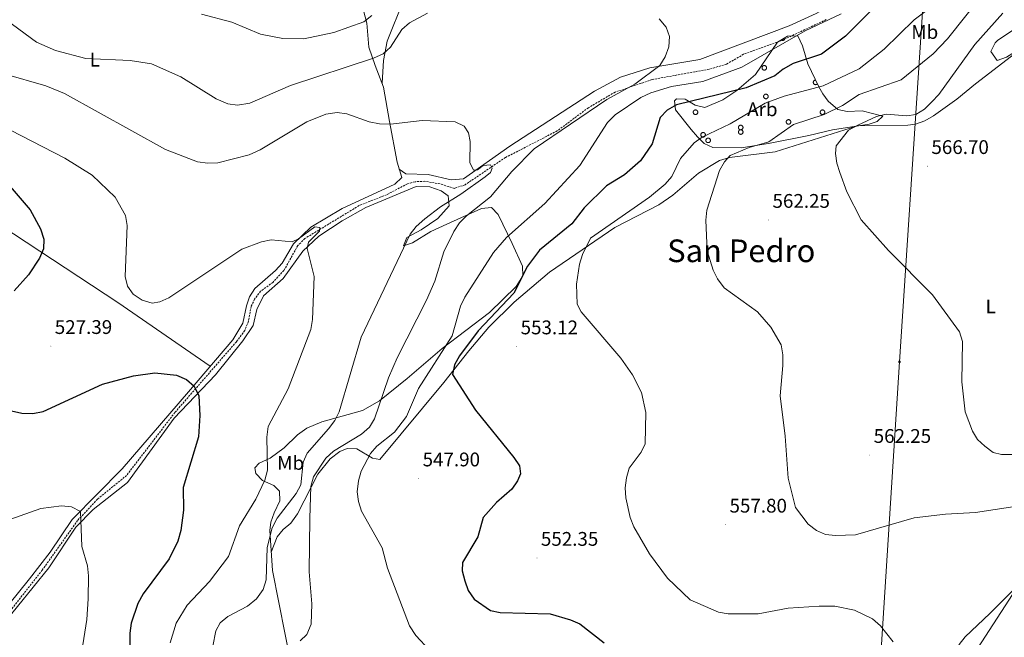
# Model space of a CAD drawing. Units: metres. Extents: x 599743 to 604241, y 4728757 to 4731793.
# Drawn here: x 602676 to 603176, y 4729515 to 4729829 of the extents above; entities that cross this region are included whole.
import ezdxf
from ezdxf.enums import TextEntityAlignment as Align

# ---------------------------------------------------------------- set-up
doc = ezdxf.new("R2010")
doc.units = ezdxf.units.M
doc.header["$MEASUREMENT"] = 0
doc.linetypes.add('TRAZOSX2', pattern=[1.5, 1, -0.5])
for name, color, linetype, lineweight in [('Carátula', 7, 'Continuous', 5), ('Level 11', 142, 'TRAZOSX2', 13), ('Level 32', 19, 'Continuous', 0), ('Level 35', 92, 'Continuous', 0), ('Level 36', 19, 'Continuous', 40), ('Level 37', 92, 'Continuous', 0), ('Level 4', 36, 'Continuous', 30), ('Level 41', 19, 'Continuous', 0), ('Level 45', 19, 'Continuous', 0), ('Level 5', 36, 'Continuous', 0), ('Level 7', 1, 'Continuous', 0)]:
    doc.layers.add(name, color=color, linetype=linetype, lineweight=lineweight)
doc.styles.add('Arial', font='ARIAL.TTF', dxfattribs={"height": 0.2})

# ---------------------------------------------------------------- blocks, each defined once
blk = doc.blocks.new('5TME')
at = {"layer": 'Carátula', "color": 250, "linetype": 'Continuous', "lineweight": 5}
for p, q in [((3.7, 3.8), (-3.7, -3.8)), ((-3.7, 3.7), (3.8, -3.8))]:
    blk.add_line(p, q, dxfattribs=at)
at = {"layer": 'Carátula', "color": 250, "linetype": 'Continuous', "lineweight": 5, "flags": 128}
blk.add_lwpolyline([(-3.7, -3.8), (3.8, -3.8), (3.8, 3.7), (-3.7, 3.7), (-3.7, -3.8)], dxfattribs=at)
blk = doc.blocks.new('5PATER')
at = {"layer": 'Carátula', "linetype": 'Continuous', "lineweight": 5}
h = blk.add_hatch(color=250, dxfattribs=at)
edge = h.paths.add_edge_path()
edge.add_ellipse((0, 0), major_axis=(-1.33, -1.34), ratio=0.999422, start_angle=0, end_angle=360)

msp = doc.modelspace()

# ---------------------------------------------------------------- linework, layer by layer
at = {"layer": 'Level 11', "color": 142, "linetype": 'TRAZOSX2', "lineweight": 13}
msp.add_polyline3d([(603085.65, 4729828.84, 543.69), (603062.06, 4729817.86, 543.03), (603043.67, 4729811.27, 541.51), (603034.97, 4729806.24, 541.16), (603026.2, 4729803.68, 540.82), (602997.24, 4729798.45, 538.71), (602978.4, 4729792.03, 537.52), (602964.83, 4729784.14, 536.87), (602949.01, 4729772.35, 536.19), (602922.72, 4729758.87, 534.93), (602902.27, 4729745.04, 534.17), (602896.79, 4729743.17, 533.91), (602889.56, 4729745.49, 533.4), (602881.8, 4729746.78, 531.88), (602876.82, 4729746.57, 531.74), (602872.95, 4729745.48, 531.63), (602862.36, 4729739.94, 531.12), (602848.43, 4729734.45, 529.78), (602820.89, 4729717.73, 529.1), (602817.38, 4729714.25, 528.78), (602810.27, 4729701.54, 528.34), (602804.73, 4729695.53, 527.32), (602798.43, 4729690.95, 527.07), (602795.36, 4729686.96, 526.93), (602793.64, 4729683.24, 526.82), (602792.23, 4729675.74, 526.82), (602790.39, 4729671.06, 526.67), (602786.18, 4729665.36, 526.21), (602754.94, 4729629.47, 523.78), (602730.37, 4729597.45, 521.63), (602715.57, 4729585.41, 520.47), (602705.5, 4729574.59, 519.74), (602687.55, 4729549.4, 518.2), (602664.92, 4729520.55, 515.92)], dxfattribs=at)
at = {"layer": 'Level 32', "color": 6, "linetype": 'Continuous', "lineweight": 0, "ltscale": 0.5}
msp.add_polyline3d([(603093.9, 4729200.37, 552.81), (603098.76, 4729277.83, 555.07), (603122.77, 4729655.13, 563.42), (603143.49, 4729969.36, 565.05), (603168.51, 4730347.64, 568.19), (603187.81, 4730656.25, 575.73), (603246.8, 4731516.47, 634.73)], dxfattribs=at)
at = {"layer": 'Level 35', "color": 92, "linetype": 'Continuous', "lineweight": 0, "ltscale": 0.5}
for points in [[(603223.72, 4729843.55, 576.95), (603197.45, 4729822.54, 574.67), (603177.1, 4729809.88, 573.33), (603172.32, 4729808.13, 572.9), (603169.27, 4729812.72, 571.63), (603171.47, 4729817.1, 571.65), (603172.73, 4729818.38, 571.63), (603185.84, 4729827.13, 570.36), (603187.64, 4729848.36, 568.87)], [(603088.75, 4729772.95, 563.52), (603076.76, 4729770.01, 565.55), (603057.16, 4729766.1, 565.25), (603042.55, 4729763.71, 562.41), (603028.06, 4729763.98, 558.5), (603023.67, 4729765.93, 556.59), (603020.25, 4729769.3, 554.52), (603017.01, 4729773.09, 553.4), (603009.14, 4729783.13, 553.39), (603008.62, 4729787.59, 553.39), (603009.58, 4729788.68, 553.39), (603013.99, 4729788.45, 553.39), (603019.03, 4729785.41, 553.39), (603023.94, 4729784.27, 553.39), (603033.18, 4729788.11, 553.39), (603040.25, 4729792.81, 553.11), (603049.73, 4729801.04, 551.36), (603060.88, 4729817.48, 549.33), (603065.95, 4729820.48, 549.52), (603071.12, 4729820.59, 550.2), (603073.52, 4729815.57, 550.92), (603076.28, 4729806.35, 552.37), (603078.07, 4729802.47, 554.31), (603081.83, 4729794.78, 560.58), (603083.83, 4729791.18, 562.51), (603086.56, 4729787.39, 563.42), (603091.5, 4729783.28, 564.54), (603096.32, 4729782.26, 565.71), (603103.94, 4729782.57, 567.58), (603114.28, 4729779.82, 569.6), (603111.44, 4729777.16, 568.48), (603107.47, 4729775.77, 567.58), (603088.75, 4729772.95, 563.52)]]:
    msp.add_polyline3d(points, dxfattribs=at)
at = {"layer": 'Level 36', "color": 92, "linetype": 'Continuous', "lineweight": 0}
for points in [[(603250.4, 4729958.37, 555.5), (603218.77, 4729928, 553.67), (603206.49, 4729913.79, 553.17), (603199.28, 4729906.83, 553.07), (603184.23, 4729894.69, 552.32), (603151.08, 4729870.91, 549.87), (603141.95, 4729866.88, 549.12), (603129.68, 4729863.06, 548.1), (603125.26, 4729860.75, 547.65), (603093.06, 4729839.08, 545.3), (603080.42, 4729832.02, 544.55), (603066.84, 4729825.68, 543.85), (603021.42, 4729808.65, 541.01), (602996, 4729804.38, 538.85), (602981.19, 4729799.66, 537.96), (602968.02, 4729792.47, 537.56), (602925.02, 4729764.57, 535.15), (602901.42, 4729748.01, 534.92), (602895.23, 4729747.53, 534.48), (602883.53, 4729750.16, 533.63), (602872.24, 4729750.59, 534.42), (602868.79, 4729752.94, 534.17)], [(602860.12, 4729796.54, 537.19), (602860.81, 4729808.08, 538.21), (602862.63, 4729817.93, 538.71), (602871.01, 4729838.54, 542.01), (602870.56, 4729843.09, 544.03), (602862.56, 4729854.63, 546.57), (602859.02, 4729860.65, 547.07), (602857.48, 4729862.1, 549.1), (602849.41, 4729859.09, 550.66), (602845.61, 4729856.09, 550.22)], [(602848.85, 4729840.76, 548.02), (602852.43, 4729827.06, 543.79), (602853.4, 4729814.84, 540.25), (602856.59, 4729805.57, 538.28), (602860.9, 4729794.55, 536.95), (602863.78, 4729777.21, 534.45), (602867.71, 4729756.5, 534.17), (602870.08, 4729748.65, 534.17), (602866.55, 4729745.39, 533.66), (602839.81, 4729732.91, 532.11), (602823.88, 4729723.51, 530.77), (602815.13, 4729714.98, 530.46), (602809.39, 4729705.23, 529.86), (602806.04, 4729701.52, 529.59), (602795.49, 4729692.33, 528.59), (602792.84, 4729688.06, 528.3), (602791.21, 4729683.59, 528.08), (602789.41, 4729674.73, 527.83), (602784.3, 4729666.34, 527.32), (602761.77, 4729639.93, 524.61), (602728.08, 4729600.76, 522.26), (602702.78, 4729575.07, 519.47), (602691.55, 4729558.53, 519.01), (602681.08, 4729544.99, 518.52), (602650.13, 4729506.73, 515.42)], [(602521.93, 4729815.89, 523.16), (602525.76, 4729811.6, 522.65), (602530.18, 4729809.4, 522.24), (602544.16, 4729804.56, 523.12), (602551.67, 4729803.66, 524.64), (602554.04, 4729803.86, 525.18), (602559.88, 4729805.69, 525.18), (602563.6, 4729808.88, 526.3), (602569.05, 4729818.33, 528.22), (602570.81, 4729819.72, 528.73), (602572.13, 4729819.03, 528.48), (602572.02, 4729797.86, 525.22), (602574.07, 4729791.55, 524.68), (602595.76, 4729773.17, 523.66), (602612.54, 4729762.37, 523.16), (602659.49, 4729728.83, 522.76), (602725.85, 4729685.17, 529.48), (602772.89, 4729652.97, 525.95)], [(602803.81, 4729558.58, 535.33), (602806.75, 4729566.26, 536.09), (602809.85, 4729569.99, 536.9), (602813.69, 4729573.27, 537.78), (602817.07, 4729577.94, 538.28), (602827.5, 4729598.17, 540.65), (602833.8, 4729605.85, 541.33), (602838.64, 4729609.54, 541.9), (602842.31, 4729611.06, 542.42), (602847.26, 4729610.96, 543.29), (602855.19, 4729606.3, 544.7), (602859, 4729605.49, 545.97), (602891.48, 4729644.69, 548.76), (602904.18, 4729660.78, 550.78), (602914.33, 4729672.75, 551.54), (602927.14, 4729685.42, 553.06), (602945.17, 4729700.63, 553.75), (602978.2, 4729723.25, 555.97), (603000.67, 4729734.87, 556.8), (603007.69, 4729739.67, 557.63), (603020.71, 4729750.88, 558.69), (603031.5, 4729757.41, 559.48), (603036.54, 4729758.91, 559.91), (603059.69, 4729761.69, 562.35), (603101.56, 4729774.92, 564.85), (603127.05, 4729775.27, 566.22), (603130.97, 4729775.82, 566.49), (603135.69, 4729777.47, 566.94), (603140.02, 4729779.99, 567.4), (603151.84, 4729788.54, 568.77), (603161.34, 4729796.2, 568.77), (603188.55, 4729817.02, 570.78)], [(603062.63, 4729818.52, 0.01), (603062.71, 4729818.46, 0.01), (603062.79, 4729818.4, 0.01), (603062.87, 4729818.36, 0.01), (603062.95, 4729818.31, 0.01), (603063.04, 4729818.28, 0.01), (603063.13, 4729818.25, 0.01), (603063.23, 4729818.24, 0.01), (603063.32, 4729818.22, 0.01), (603063.41, 4729818.22, 0.01), (603063.51, 4729818.23, 0.01), (603063.6, 4729818.24, 0.01), (603063.7, 4729818.26, 0.01), (603063.79, 4729818.28, 0.01), (603063.88, 4729818.32, 0.01), (603063.96, 4729818.36, 0.01), (603064.04, 4729818.41, 0.01), (603064.12, 4729818.46, 0.01), (603064.19, 4729818.52, 0.01), (603064.26, 4729818.59, 0.01), (603064.32, 4729818.66, 0.01), (603064.38, 4729818.74, 0.01), (603064.43, 4729818.82, 0.01), (603064.47, 4729818.9, 0.01), (603064.51, 4729818.99, 0.01), (603064.53, 4729819.08, 0.01), (603064.56, 4729819.17, 0.01), (603064.57, 4729819.27, 0.01), (603064.57, 4729819.36, 0.01), (603064.57, 4729819.46, 0.01), (603064.56, 4729819.55, 0.01), (603064.54, 4729819.65, 0.01)], [(603080.18, 4729798.15, 0.01), (603080.03, 4729798.14, 0.01), (603079.88, 4729798.11, 0.01), (603079.74, 4729798.06, 0.01), (603079.61, 4729797.99, 0.01), (603079.48, 4729797.91, 0.01), (603079.37, 4729797.81, 0.01), (603079.27, 4729797.69, 0.01), (603079.19, 4729797.57, 0.01), (603079.12, 4729797.43, 0.01), (603079.07, 4729797.29, 0.01), (603079.04, 4729797.14, 0.01), (603079.03, 4729796.99, 0.01), (603079.04, 4729796.84, 0.01), (603079.07, 4729796.69, 0.01), (603079.12, 4729796.55, 0.01), (603079.19, 4729796.41, 0.01), (603079.27, 4729796.29, 0.01), (603079.37, 4729796.17, 0.01), (603079.48, 4729796.07, 0.01), (603079.61, 4729795.99, 0.01), (603079.74, 4729795.92, 0.01), (603079.88, 4729795.87, 0.01), (603080.03, 4729795.84, 0.01), (603080.18, 4729795.83, 0.01), (603080.33, 4729795.84, 0.01), (603080.48, 4729795.87, 0.01), (603080.62, 4729795.91, 0.01), (603080.76, 4729795.98, 0.01), (603080.89, 4729796.06, 0.01), (603081, 4729796.15, 0.01), (603081.1, 4729796.27, 0.01)], [(602667.07, 4729521.08, 516.8), (602690.94, 4729550.61, 519.59), (602704.68, 4729571.26, 520.83), (602713.39, 4729580.11, 521.83), (602730.79, 4729593.85, 523.39), (602754.61, 4729626.6, 524.28), (602775.55, 4729648.55, 525.42), (602789.36, 4729665.78, 527.04), (602794.61, 4729673.51, 527.7), (602796.57, 4729681.7, 528.46), (602799.83, 4729688.71, 528.46), (602809.93, 4729697.36, 528.59), (602819.93, 4729711.32, 529.35), (602827.9, 4729719, 529.62), (602839.79, 4729726.72, 530.37), (602851.83, 4729733.51, 531.75), (602877.4, 4729744.08, 532.77), (602884.29, 4729743.89, 533.02), (602890.15, 4729741.89, 533.27)], [(602890.15, 4729741.89, 533.27), (602893.6, 4729739.35, 534.03), (602894.19, 4729734.31, 534.54), (602888.45, 4729727.97, 534.29), (602879.89, 4729722.12, 534.03), (602872.61, 4729718.33, 533.78), (602870.96, 4729714.03, 534.54), (602875.5, 4729715.62, 535.85), (602884.8, 4729721.28, 537.75), (602892.93, 4729725.09, 539.03), (602910.61, 4729732.94, 540.62), (602915.61, 4729733.44, 540.6), (602919.1, 4729729.84, 541.89), (602926.2, 4729715.27, 545.18), (602931.34, 4729703.73, 548.22), (602931.61, 4729698.74, 549.08), (602928.19, 4729693.41, 549.54), (602914.64, 4729680.22, 548.39), (602890.66, 4729661.94, 543.4), (602872.85, 4729646.74, 541.13), (602858.72, 4729635.41, 538.09), (602850.14, 4729630.42, 536.78), (602829.5, 4729624.59, 534.12), (602821.92, 4729621.39, 532.2), (602817.11, 4729618.11, 530.74), (602810.44, 4729611.4, 529.98), (602803.22, 4729606.2, 529.47), (602797.62, 4729603.63, 529.22), (602795.51, 4729601.25, 528.97), (602795.96, 4729598.42, 529.47), (602799.35, 4729594.88, 530.46), (602805.09, 4729592.3, 531.75), (602807.95, 4729589.52, 532.77), (602808.26, 4729584.48, 533.22), (602805.38, 4729578.43, 533.27), (602803.67, 4729573.69, 533.94), (602803.08, 4729569.5, 534.54), (602804.45, 4729549.14, 536.01), (602814.12, 4729500.52, 540.37)], [(603193.34, 4729552.03, 560.16), (603168.63, 4729527.33, 558.03), (603156.11, 4729515.5, 557.88), (603153.07, 4729511.57, 557.98), (603150.89, 4729507.4, 558.13), (603148.76, 4729500.31, 558.64), (603148.56, 4729494.04, 559.65), (603150.45, 4729488.7, 560.41), (603153.48, 4729485.36, 560.41), (603153.86, 4729482.64, 560.66), (603151.68, 4729478.95, 560.66), (603118.13, 4729443.42, 557.84), (603095.16, 4729418.99, 556.86), (603076.94, 4729395.23, 554.94), (603065.65, 4729382.6, 554.19)]]:
    msp.add_polyline3d(points, dxfattribs=at)
for points in [[(603053.07, 4729804.8, 0.01), (603053.12, 4729804.91, 0.01), (603053.18, 4729805.01, 0.01), (603053.24, 4729805.1, 0.01), (603053.32, 4729805.19, 0.01), (603053.4, 4729805.27, 0.01), (603053.5, 4729805.34, 0.01), (603053.59, 4729805.4, 0.01), (603053.7, 4729805.45, 0.01), (603053.81, 4729805.49, 0.01), (603053.92, 4729805.52, 0.01), (603054.03, 4729805.54, 0.01), (603054.15, 4729805.55, 0.01), (603054.27, 4729805.54, 0.01), (603054.38, 4729805.53, 0.01), (603054.49, 4729805.5, 0.01), (603054.6, 4729805.46, 0.01), (603054.71, 4729805.41, 0.01), (603054.81, 4729805.35, 0.01), (603054.9, 4729805.28, 0.01), (603054.98, 4729805.2, 0.01), (603055.06, 4729805.12, 0.01), (603055.13, 4729805.02, 0.01), (603055.19, 4729804.92, 0.01), (603055.24, 4729804.82, 0.01), (603055.27, 4729804.71, 0.01), (603055.3, 4729804.59, 0.01), (603055.32, 4729804.48, 0.01), (603055.32, 4729804.37, 0.01), (603055.31, 4729804.25, 0.01), (603055.29, 4729804.13, 0.01), (603055.26, 4729804.02, 0.01), (603055.22, 4729803.91, 0.01), (603055.17, 4729803.81, 0.01), (603055.11, 4729803.71, 0.01), (603055.03, 4729803.62, 0.01), (603054.95, 4729803.54, 0.01), (603054.87, 4729803.46, 0.01), (603054.77, 4729803.4, 0.01), (603054.67, 4729803.34, 0.01), (603054.56, 4729803.3, 0.01), (603054.45, 4729803.26, 0.01), (603054.34, 4729803.24, 0.01), (603054.23, 4729803.23, 0.01), (603054.11, 4729803.22, 0.01), (603053.99, 4729803.23, 0.01), (603053.88, 4729803.26, 0.01), (603053.77, 4729803.29, 0.01), (603053.66, 4729803.33, 0.01), (603053.56, 4729803.39, 0.01), (603053.46, 4729803.45, 0.01), (603053.37, 4729803.53, 0.01), (603053.29, 4729803.61, 0.01), (603053.22, 4729803.7, 0.01), (603053.16, 4729803.8, 0.01), (603053.1, 4729803.9, 0.01), (603053.06, 4729804.01, 0.01), (603053.03, 4729804.12, 0.01), (603053.01, 4729804.23, 0.01), (603053, 4729804.35, 0.01), (603053, 4729804.46, 0.01), (603053.01, 4729804.58, 0.01), (603053.04, 4729804.69, 0.01), (603053.07, 4729804.8, 0.01)], [(603053.89, 4729790.26, 0.01), (603053.93, 4729790.36, 0.01), (603053.99, 4729790.46, 0.01), (603054.06, 4729790.56, 0.01), (603054.13, 4729790.64, 0.01), (603054.22, 4729790.72, 0.01), (603054.31, 4729790.79, 0.01), (603054.41, 4729790.85, 0.01), (603054.51, 4729790.91, 0.01), (603054.62, 4729790.95, 0.01), (603054.73, 4729790.98, 0.01), (603054.85, 4729790.99, 0.01), (603054.96, 4729791, 0.01), (603055.08, 4729791, 0.01), (603055.19, 4729790.98, 0.01), (603055.31, 4729790.95, 0.01), (603055.41, 4729790.91, 0.01), (603055.52, 4729790.86, 0.01), (603055.62, 4729790.81, 0.01), (603055.71, 4729790.73, 0.01), (603055.8, 4729790.66, 0.01), (603055.87, 4729790.57, 0.01), (603055.94, 4729790.48, 0.01), (603056, 4729790.38, 0.01), (603056.05, 4729790.27, 0.01), (603056.09, 4729790.16, 0.01), (603056.11, 4729790.05, 0.01), (603056.13, 4729789.93, 0.01), (603056.13, 4729789.82, 0.01), (603056.13, 4729789.7, 0.01), (603056.11, 4729789.59, 0.01), (603056.08, 4729789.48, 0.01), (603056.03, 4729789.37, 0.01), (603055.98, 4729789.27, 0.01), (603055.92, 4729789.17, 0.01), (603055.85, 4729789.08, 0.01), (603055.77, 4729788.99, 0.01), (603055.68, 4729788.92, 0.01), (603055.59, 4729788.85, 0.01), (603055.48, 4729788.8, 0.01), (603055.38, 4729788.75, 0.01), (603055.27, 4729788.72, 0.01), (603055.15, 4729788.69, 0.01), (603055.04, 4729788.68, 0.01), (603054.92, 4729788.68, 0.01), (603054.81, 4729788.69, 0.01), (603054.69, 4729788.71, 0.01), (603054.58, 4729788.75, 0.01), (603054.48, 4729788.79, 0.01), (603054.37, 4729788.84, 0.01), (603054.28, 4729788.91, 0.01), (603054.19, 4729788.98, 0.01), (603054.11, 4729789.06, 0.01), (603054.03, 4729789.15, 0.01), (603053.97, 4729789.25, 0.01), (603053.92, 4729789.35, 0.01), (603053.87, 4729789.46, 0.01), (603053.84, 4729789.57, 0.01), (603053.82, 4729789.69, 0.01), (603053.81, 4729789.8, 0.01), (603053.81, 4729789.92, 0.01), (603053.83, 4729790.03, 0.01), (603053.85, 4729790.15, 0.01), (603053.89, 4729790.26, 0.01)], [(603018.15, 4729782.27, 0.01), (603018.2, 4729782.38, 0.01), (603018.25, 4729782.48, 0.01), (603018.32, 4729782.57, 0.01), (603018.4, 4729782.66, 0.01), (603018.48, 4729782.74, 0.01), (603018.57, 4729782.81, 0.01), (603018.67, 4729782.87, 0.01), (603018.77, 4729782.92, 0.01), (603018.88, 4729782.96, 0.01), (603019, 4729782.99, 0.01), (603019.11, 4729783.01, 0.01), (603019.23, 4729783.02, 0.01), (603019.34, 4729783.01, 0.01), (603019.46, 4729782.99, 0.01), (603019.57, 4729782.97, 0.01), (603019.68, 4729782.93, 0.01), (603019.78, 4729782.88, 0.01), (603019.88, 4729782.82, 0.01), (603019.97, 4729782.75, 0.01), (603020.06, 4729782.67, 0.01), (603020.14, 4729782.59, 0.01), (603020.21, 4729782.49, 0.01), (603020.27, 4729782.39, 0.01), (603020.31, 4729782.29, 0.01), (603020.35, 4729782.18, 0.01), (603020.38, 4729782.07, 0.01), (603020.39, 4729781.95, 0.01), (603020.4, 4729781.83, 0.01), (603020.39, 4729781.72, 0.01), (603020.37, 4729781.6, 0.01), (603020.34, 4729781.49, 0.01), (603020.3, 4729781.38, 0.01), (603020.25, 4729781.28, 0.01), (603020.18, 4729781.18, 0.01), (603020.11, 4729781.09, 0.01), (603020.03, 4729781.01, 0.01), (603019.94, 4729780.93, 0.01), (603019.85, 4729780.87, 0.01), (603019.75, 4729780.81, 0.01), (603019.64, 4729780.77, 0.01), (603019.53, 4729780.73, 0.01), (603019.42, 4729780.71, 0.01), (603019.3, 4729780.69, 0.01), (603019.19, 4729780.69, 0.01), (603019.07, 4729780.7, 0.01), (603018.96, 4729780.73, 0.01), (603018.85, 4729780.76, 0.01), (603018.74, 4729780.8, 0.01), (603018.64, 4729780.86, 0.01), (603018.54, 4729780.92, 0.01), (603018.45, 4729781, 0.01), (603018.37, 4729781.08, 0.01), (603018.3, 4729781.17, 0.01), (603018.23, 4729781.27, 0.01), (603018.18, 4729781.37, 0.01), (603018.14, 4729781.47, 0.01), (603018.1, 4729781.59, 0.01), (603018.08, 4729781.7, 0.01), (603018.07, 4729781.82, 0.01), (603018.08, 4729781.93, 0.01), (603018.09, 4729782.05, 0.01), (603018.11, 4729782.16, 0.01), (603018.15, 4729782.27, 0.01)], [(603082.63, 4729782.27, 0.01), (603082.68, 4729782.37, 0.01), (603082.73, 4729782.48, 0.01), (603082.8, 4729782.57, 0.01), (603082.88, 4729782.66, 0.01), (603082.96, 4729782.74, 0.01), (603083.05, 4729782.81, 0.01), (603083.15, 4729782.87, 0.01), (603083.25, 4729782.92, 0.01), (603083.36, 4729782.96, 0.01), (603083.47, 4729782.99, 0.01), (603083.59, 4729783.01, 0.01), (603083.71, 4729783.01, 0.01), (603083.82, 4729783.01, 0.01), (603083.93, 4729782.99, 0.01), (603084.05, 4729782.97, 0.01), (603084.16, 4729782.93, 0.01), (603084.26, 4729782.88, 0.01), (603084.36, 4729782.82, 0.01), (603084.45, 4729782.75, 0.01), (603084.54, 4729782.67, 0.01), (603084.62, 4729782.59, 0.01), (603084.69, 4729782.49, 0.01), (603084.74, 4729782.39, 0.01), (603084.79, 4729782.29, 0.01), (603084.83, 4729782.18, 0.01), (603084.86, 4729782.06, 0.01), (603084.87, 4729781.95, 0.01), (603084.87, 4729781.83, 0.01), (603084.87, 4729781.72, 0.01), (603084.85, 4729781.6, 0.01), (603084.82, 4729781.49, 0.01), (603084.78, 4729781.38, 0.01), (603084.72, 4729781.28, 0.01), (603084.66, 4729781.18, 0.01), (603084.59, 4729781.09, 0.01), (603084.51, 4729781.01, 0.01), (603084.42, 4729780.93, 0.01), (603084.33, 4729780.87, 0.01), (603084.23, 4729780.81, 0.01), (603084.12, 4729780.77, 0.01), (603084.01, 4729780.73, 0.01), (603083.9, 4729780.71, 0.01), (603083.78, 4729780.69, 0.01), (603083.67, 4729780.69, 0.01), (603083.55, 4729780.7, 0.01), (603083.44, 4729780.73, 0.01), (603083.33, 4729780.76, 0.01), (603083.22, 4729780.8, 0.01), (603083.12, 4729780.86, 0.01), (603083.02, 4729780.92, 0.01), (603082.93, 4729780.99, 0.01), (603082.85, 4729781.08, 0.01), (603082.78, 4729781.17, 0.01), (603082.71, 4729781.26, 0.01), (603082.66, 4729781.37, 0.01), (603082.61, 4729781.47, 0.01), (603082.58, 4729781.59, 0.01), (603082.56, 4729781.7, 0.01), (603082.55, 4729781.81, 0.01), (603082.55, 4729781.93, 0.01), (603082.57, 4729782.05, 0.01), (603082.59, 4729782.16, 0.01), (603082.63, 4729782.27, 0.01)], [(603065.39, 4729777.34, 0.01), (603065.43, 4729777.45, 0.01), (603065.49, 4729777.55, 0.01), (603065.56, 4729777.64, 0.01), (603065.63, 4729777.73, 0.01), (603065.72, 4729777.81, 0.01), (603065.81, 4729777.88, 0.01), (603065.91, 4729777.94, 0.01), (603066.01, 4729777.99, 0.01), (603066.12, 4729778.03, 0.01), (603066.23, 4729778.06, 0.01), (603066.35, 4729778.08, 0.01), (603066.46, 4729778.09, 0.01), (603066.58, 4729778.08, 0.01), (603066.69, 4729778.07, 0.01), (603066.81, 4729778.04, 0.01), (603066.92, 4729778, 0.01), (603067.02, 4729777.95, 0.01), (603067.12, 4729777.89, 0.01), (603067.21, 4729777.82, 0.01), (603067.3, 4729777.74, 0.01), (603067.37, 4729777.66, 0.01), (603067.44, 4729777.56, 0.01), (603067.5, 4729777.46, 0.01), (603067.55, 4729777.36, 0.01), (603067.59, 4729777.25, 0.01), (603067.61, 4729777.13, 0.01), (603067.63, 4729777.02, 0.01), (603067.63, 4729776.9, 0.01), (603067.63, 4729776.79, 0.01), (603067.61, 4729776.67, 0.01), (603067.58, 4729776.56, 0.01), (603067.53, 4729776.45, 0.01), (603067.48, 4729776.35, 0.01), (603067.42, 4729776.25, 0.01), (603067.35, 4729776.16, 0.01), (603067.27, 4729776.08, 0.01), (603067.18, 4729776, 0.01), (603067.09, 4729775.94, 0.01), (603066.99, 4729775.88, 0.01), (603066.88, 4729775.84, 0.01), (603066.77, 4729775.8, 0.01), (603066.65, 4729775.78, 0.01), (603066.54, 4729775.76, 0.01), (603066.42, 4729775.76, 0.01), (603066.31, 4729775.77, 0.01), (603066.19, 4729775.8, 0.01), (603066.08, 4729775.83, 0.01), (603065.98, 4729775.87, 0.01), (603065.87, 4729775.93, 0.01), (603065.78, 4729775.99, 0.01), (603065.69, 4729776.07, 0.01), (603065.61, 4729776.15, 0.01), (603065.53, 4729776.24, 0.01), (603065.47, 4729776.34, 0.01), (603065.42, 4729776.44, 0.01), (603065.37, 4729776.55, 0.01), (603065.34, 4729776.66, 0.01), (603065.32, 4729776.77, 0.01), (603065.31, 4729776.89, 0.01), (603065.31, 4729777, 0.01), (603065.33, 4729777.12, 0.01), (603065.35, 4729777.23, 0.01), (603065.39, 4729777.34, 0.01)], [(603022.02, 4729770.79, 0.01), (603022.07, 4729770.9, 0.01), (603022.12, 4729771, 0.01), (603022.19, 4729771.09, 0.01), (603022.27, 4729771.18, 0.01), (603022.35, 4729771.26, 0.01), (603022.44, 4729771.33, 0.01), (603022.54, 4729771.39, 0.01), (603022.65, 4729771.44, 0.01), (603022.75, 4729771.48, 0.01), (603022.87, 4729771.51, 0.01), (603022.98, 4729771.53, 0.01), (603023.1, 4729771.54, 0.01), (603023.21, 4729771.53, 0.01), (603023.33, 4729771.52, 0.01), (603023.44, 4729771.49, 0.01), (603023.55, 4729771.45, 0.01), (603023.65, 4729771.4, 0.01), (603023.75, 4729771.34, 0.01), (603023.85, 4729771.27, 0.01), (603023.93, 4729771.19, 0.01), (603024.01, 4729771.11, 0.01), (603024.08, 4729771.01, 0.01), (603024.13, 4729770.91, 0.01), (603024.18, 4729770.81, 0.01), (603024.22, 4729770.7, 0.01), (603024.25, 4729770.59, 0.01), (603024.26, 4729770.47, 0.01), (603024.27, 4729770.36, 0.01), (603024.26, 4729770.24, 0.01), (603024.24, 4729770.13, 0.01), (603024.21, 4729770.01, 0.01), (603024.17, 4729769.91, 0.01), (603024.11, 4729769.8, 0.01), (603024.05, 4729769.71, 0.01), (603023.98, 4729769.61, 0.01), (603023.9, 4729769.53, 0.01), (603023.81, 4729769.45, 0.01), (603023.72, 4729769.39, 0.01), (603023.62, 4729769.33, 0.01), (603023.51, 4729769.29, 0.01), (603023.4, 4729769.25, 0.01), (603023.29, 4729769.23, 0.01), (603023.17, 4729769.22, 0.01), (603023.06, 4729769.21, 0.01), (603022.94, 4729769.23, 0.01), (603022.83, 4729769.25, 0.01), (603022.72, 4729769.28, 0.01), (603022.61, 4729769.33, 0.01), (603022.51, 4729769.38, 0.01), (603022.41, 4729769.44, 0.01), (603022.32, 4729769.52, 0.01), (603022.24, 4729769.6, 0.01), (603022.17, 4729769.69, 0.01), (603022.1, 4729769.79, 0.01), (603022.05, 4729769.89, 0.01), (603022.01, 4729770, 0.01), (603021.97, 4729770.11, 0.01), (603021.95, 4729770.22, 0.01), (603021.94, 4729770.34, 0.01), (603021.95, 4729770.45, 0.01), (603021.96, 4729770.57, 0.01), (603021.98, 4729770.68, 0.01), (603022.02, 4729770.79, 0.01)], [(603041.11, 4729774.52, 0.01), (603041.16, 4729774.63, 0.01), (603041.21, 4729774.73, 0.01), (603041.28, 4729774.83, 0.01), (603041.36, 4729774.91, 0.01), (603041.44, 4729774.99, 0.01), (603041.53, 4729775.06, 0.01), (603041.63, 4729775.12, 0.01), (603041.73, 4729775.17, 0.01), (603041.84, 4729775.21, 0.01), (603041.96, 4729775.25, 0.01), (603042.07, 4729775.26, 0.01), (603042.19, 4729775.27, 0.01), (603042.3, 4729775.27, 0.01), (603042.42, 4729775.25, 0.01), (603042.53, 4729775.22, 0.01), (603042.64, 4729775.18, 0.01), (603042.74, 4729775.13, 0.01), (603042.84, 4729775.07, 0.01), (603042.93, 4729775, 0.01), (603043.02, 4729774.93, 0.01), (603043.1, 4729774.84, 0.01), (603043.17, 4729774.75, 0.01), (603043.22, 4729774.65, 0.01), (603043.27, 4729774.54, 0.01), (603043.31, 4729774.43, 0.01), (603043.34, 4729774.32, 0.01), (603043.35, 4729774.2, 0.01), (603043.36, 4729774.09, 0.01), (603043.35, 4729773.97, 0.01), (603043.33, 4729773.86, 0.01), (603043.3, 4729773.75, 0.01), (603043.26, 4729773.64, 0.01), (603043.21, 4729773.53, 0.01), (603043.14, 4729773.44, 0.01), (603043.07, 4729773.35, 0.01), (603042.99, 4729773.26, 0.01), (603042.9, 4729773.19, 0.01), (603042.81, 4729773.12, 0.01), (603042.71, 4729773.07, 0.01), (603042.6, 4729773.02, 0.01), (603042.49, 4729772.98, 0.01), (603042.38, 4729772.96, 0.01), (603042.26, 4729772.95, 0.01), (603042.15, 4729772.95, 0.01), (603042.03, 4729772.96, 0.01), (603041.92, 4729772.98, 0.01), (603041.81, 4729773.01, 0.01), (603041.7, 4729773.06, 0.01), (603041.6, 4729773.11, 0.01), (603041.5, 4729773.18, 0.01), (603041.41, 4729773.25, 0.01), (603041.33, 4729773.33, 0.01), (603041.26, 4729773.42, 0.01), (603041.19, 4729773.52, 0.01), (603041.14, 4729773.62, 0.01), (603041.1, 4729773.73, 0.01), (603041.06, 4729773.84, 0.01), (603041.04, 4729773.95, 0.01), (603041.03, 4729774.07, 0.01), (603041.03, 4729774.19, 0.01), (603041.05, 4729774.3, 0.01), (603041.07, 4729774.41, 0.01), (603041.11, 4729774.52, 0.01)], [(603041.11, 4729772.2, 0.01), (603041.16, 4729772.31, 0.01), (603041.21, 4729772.41, 0.01), (603041.28, 4729772.5, 0.01), (603041.36, 4729772.59, 0.01), (603041.44, 4729772.67, 0.01), (603041.53, 4729772.74, 0.01), (603041.63, 4729772.8, 0.01), (603041.73, 4729772.85, 0.01), (603041.84, 4729772.89, 0.01), (603041.96, 4729772.92, 0.01), (603042.07, 4729772.94, 0.01), (603042.19, 4729772.95, 0.01), (603042.3, 4729772.94, 0.01), (603042.42, 4729772.92, 0.01), (603042.53, 4729772.9, 0.01), (603042.64, 4729772.86, 0.01), (603042.74, 4729772.81, 0.01), (603042.84, 4729772.75, 0.01), (603042.93, 4729772.68, 0.01), (603043.02, 4729772.6, 0.01), (603043.1, 4729772.51, 0.01), (603043.17, 4729772.42, 0.01), (603043.22, 4729772.32, 0.01), (603043.27, 4729772.22, 0.01), (603043.31, 4729772.11, 0.01), (603043.34, 4729771.99, 0.01), (603043.35, 4729771.88, 0.01), (603043.36, 4729771.76, 0.01), (603043.35, 4729771.65, 0.01), (603043.33, 4729771.53, 0.01), (603043.3, 4729771.42, 0.01), (603043.26, 4729771.31, 0.01), (603043.21, 4729771.21, 0.01), (603043.14, 4729771.11, 0.01), (603043.07, 4729771.02, 0.01), (603042.99, 4729770.94, 0.01), (603042.9, 4729770.86, 0.01), (603042.81, 4729770.8, 0.01), (603042.71, 4729770.74, 0.01), (603042.6, 4729770.69, 0.01), (603042.49, 4729770.66, 0.01), (603042.38, 4729770.64, 0.01), (603042.26, 4729770.62, 0.01), (603042.15, 4729770.62, 0.01), (603042.03, 4729770.63, 0.01), (603041.92, 4729770.66, 0.01), (603041.81, 4729770.69, 0.01), (603041.7, 4729770.73, 0.01), (603041.6, 4729770.79, 0.01), (603041.5, 4729770.85, 0.01), (603041.41, 4729770.93, 0.01), (603041.33, 4729771.01, 0.01), (603041.26, 4729771.1, 0.01), (603041.19, 4729771.19, 0.01), (603041.14, 4729771.3, 0.01), (603041.1, 4729771.41, 0.01), (603041.06, 4729771.52, 0.01), (603041.04, 4729771.63, 0.01), (603041.03, 4729771.75, 0.01), (603041.03, 4729771.86, 0.01), (603041.05, 4729771.98, 0.01), (603041.07, 4729772.09, 0.01), (603041.11, 4729772.2, 0.01)], [(603024.57, 4729767.97, 0.01), (603024.62, 4729768.08, 0.01), (603024.68, 4729768.18, 0.01), (603024.74, 4729768.28, 0.01), (603024.82, 4729768.36, 0.01), (603024.9, 4729768.44, 0.01), (603024.99, 4729768.51, 0.01), (603025.09, 4729768.57, 0.01), (603025.2, 4729768.63, 0.01), (603025.31, 4729768.67, 0.01), (603025.42, 4729768.7, 0.01), (603025.53, 4729768.71, 0.01), (603025.65, 4729768.72, 0.01), (603025.76, 4729768.72, 0.01), (603025.88, 4729768.7, 0.01), (603025.99, 4729768.67, 0.01), (603026.1, 4729768.63, 0.01), (603026.2, 4729768.58, 0.01), (603026.3, 4729768.52, 0.01), (603026.4, 4729768.45, 0.01), (603026.48, 4729768.38, 0.01), (603026.56, 4729768.29, 0.01), (603026.63, 4729768.2, 0.01), (603026.69, 4729768.1, 0.01), (603026.73, 4729767.99, 0.01), (603026.77, 4729767.88, 0.01), (603026.8, 4729767.77, 0.01), (603026.81, 4729767.65, 0.01), (603026.82, 4729767.54, 0.01), (603026.81, 4729767.42, 0.01), (603026.79, 4729767.31, 0.01), (603026.76, 4729767.2, 0.01), (603026.72, 4729767.09, 0.01), (603026.67, 4729766.99, 0.01), (603026.61, 4729766.89, 0.01), (603026.53, 4729766.8, 0.01), (603026.45, 4729766.71, 0.01), (603026.37, 4729766.64, 0.01), (603026.27, 4729766.57, 0.01), (603026.17, 4729766.52, 0.01), (603026.06, 4729766.47, 0.01), (603025.95, 4729766.43, 0.01), (603025.84, 4729766.41, 0.01), (603025.72, 4729766.4, 0.01), (603025.61, 4729766.4, 0.01), (603025.49, 4729766.41, 0.01), (603025.38, 4729766.43, 0.01), (603025.27, 4729766.46, 0.01), (603025.16, 4729766.51, 0.01), (603025.06, 4729766.56, 0.01), (603024.96, 4729766.63, 0.01), (603024.87, 4729766.7, 0.01), (603024.79, 4729766.78, 0.01), (603024.72, 4729766.87, 0.01), (603024.65, 4729766.97, 0.01), (603024.6, 4729767.07, 0.01), (603024.56, 4729767.18, 0.01), (603024.53, 4729767.29, 0.01), (603024.51, 4729767.41, 0.01), (603024.49, 4729767.52, 0.01), (603024.5, 4729767.64, 0.01), (603024.51, 4729767.75, 0.01), (603024.54, 4729767.87, 0.01), (603024.57, 4729767.97, 0.01)]]:
    msp.add_polyline3d(points, close=True, dxfattribs=at)
at = {"layer": 'Level 4', "color": 36, "linetype": 'Continuous', "lineweight": 30}
for points in [[(603110.07, 4729835.14, 550.01), (603095.34, 4729820.43, 550.01), (603083.23, 4729811.33, 550.01), (603068.75, 4729806.55, 550.01), (603063.66, 4729803.77, 550.01), (603059.52, 4729800.35, 550.01), (603044.98, 4729794.28, 550.01), (603009.59, 4729785.68, 550.01), (603004.78, 4729782.84, 550.01), (603001.37, 4729779.17, 550.01), (602997.28, 4729765.73, 550.01), (602991.32, 4729757.15, 550.01), (602983.12, 4729750.14, 550.01), (602974.08, 4729744.45, 550.01), (602962.64, 4729733.36, 550.01), (602956.45, 4729725.16, 550.01), (602940.03, 4729711.88, 550.01), (602933.85, 4729703.66, 550.01), (602926.93, 4729690.04, 550.01), (602908.83, 4729670.94, 550.01), (602899.41, 4729658.24, 550.01), (602896.86, 4729653.6, 550.01), (602895.93, 4729648.68, 550.01), (602907.56, 4729630.66, 550.01), (602927.06, 4729606.61, 550.01), (602929.88, 4729602.38, 550.01), (602930.33, 4729598.35, 550.01), (602928.86, 4729594.64, 550.01), (602925.99, 4729590.54, 550.01), (602918.11, 4729583.73, 550.01), (602911.39, 4729576.03, 550.01), (602908.65, 4729566.27, 550.01), (602900.91, 4729553.32, 550.01), (602900.77, 4729549.03, 550.01), (602902.13, 4729543.95, 550.01), (602903.75, 4729539, 550.01), (602906.78, 4729534.65, 550.01), (602915.21, 4729528.81, 550.01), (602920.11, 4729527.84, 550.01), (602945.49, 4729527.24, 550.01), (602955.71, 4729524.17, 550.01), (602960.44, 4729522.11, 550.01), (602972.81, 4729512.48, 550.01)], [(602667.15, 4729748.85, 525.01), (602681.48, 4729732.27, 525.01), (602686.59, 4729722.57, 525.01), (602688.38, 4729717.44, 525.01), (602688.22, 4729712.44, 525.01), (602686.19, 4729707.7, 525.01), (602680.58, 4729699.23, 525.01), (602673.27, 4729691.23, 525.01)], [(602671.99, 4729630.29, 525.01), (602677.12, 4729628.99, 525.01), (602682.77, 4729628.88, 525.01), (602688.02, 4729629.93, 525.01), (602718.21, 4729643.78, 525.01), (602733.93, 4729647.96, 525.01), (602744.63, 4729649.49, 525.01), (602755.63, 4729648.37, 525.01), (602760.86, 4729646.2, 525.01), (602764.7, 4729642.73, 525.01), (602767.02, 4729637.85, 525.01), (602767.63, 4729627.82, 525.01), (602766.83, 4729616.98, 525.01), (602759.09, 4729591.27, 525.01), (602759.25, 4729579.81, 525.01), (602757.99, 4729569.54, 525.01), (602756.37, 4729564.12, 525.01), (602752.05, 4729555.08, 525.01), (602738.84, 4729537.31, 525.01), (602736.14, 4729532.45, 525.01), (602732.72, 4729522.5, 525.01), (602732.03, 4729517.43, 525.01), (602731.7, 4729479.04, 525.01)]]:
    msp.add_polyline3d(points, dxfattribs=at)
at = {"layer": 'Level 5', "color": 36, "linetype": 'Continuous', "lineweight": 0}
for points in [[(603166.47, 4729843.51, 560.01), (603147.2, 4729819.11, 560.01), (603139.89, 4729811.42, 560.01), (603123.74, 4729798.28, 560.01), (603102.41, 4729790.8, 560.01), (603093.83, 4729785.3, 560.01), (603084.57, 4729780.67, 560.01), (603068.92, 4729775.63, 560.01), (603056.47, 4729766.83, 560.01), (603046.41, 4729763.89, 560.01), (603036.79, 4729759.91, 560.01), (603033.92, 4729756.63, 560.01), (603031.44, 4729752.28, 560.01), (603025.03, 4729732.06, 560.01), (603024.54, 4729727.08, 560.01), (603025.23, 4729711.49, 560.01), (603028.18, 4729701.72, 560.01), (603030.34, 4729697.22, 560.01), (603033.87, 4729692.74, 560.01), (603050.63, 4729680.49, 560.01), (603057.56, 4729672.65, 560.01), (603062.71, 4729663.68, 560.01), (603063.57, 4729658.75, 560.01), (603063.5, 4729653.33, 560.01), (603062.22, 4729637.84, 560.01), (603064.83, 4729617.41, 560.01), (603066.22, 4729596.14, 560.01), (603069.97, 4729581.12, 560.01), (603076.45, 4729572.67, 560.01), (603080.62, 4729569.53, 560.01), (603085.21, 4729567.54, 560.01), (603090.3, 4729566.96, 560.01), (603100.45, 4729567.32, 560.01)], [(602652.95, 4729840.85, 540.01), (602684.67, 4729817.48, 540.01), (602694.24, 4729813.1, 540.01), (602709.69, 4729809.11, 540.01), (602732.23, 4729808.17, 540.01), (602743, 4729806.47, 540.01), (602757.87, 4729799.78, 540.01), (602775.89, 4729788.69, 540.01), (602781.72, 4729786.16, 540.01), (602786.68, 4729785.46, 540.01), (602792.95, 4729786.49, 540.01), (602813.66, 4729795.36, 540.01), (602855.71, 4729809.27, 540.01), (602860.59, 4729811.57, 540.01), (602864.4, 4729814.81, 540.01), (602870.05, 4729823.92, 540.01), (602873.96, 4729827.23, 540.01), (602883.21, 4729832.22, 540.01)], [(603146.61, 4729841.24, 555.01), (603130.22, 4729828.68, 555.01), (603115.08, 4729813.87, 555.01), (603102.29, 4729803.85, 555.01), (603084.09, 4729795.31, 555.01), (603064.33, 4729790.06, 555.01), (603054.67, 4729786.52, 555.01), (603036.9, 4729775.88, 555.01), (603022.68, 4729769.14, 555.01), (603018.62, 4729766.23, 555.01), (603011.68, 4729758.4, 555.01), (603007.28, 4729749.29, 555.01), (603003.79, 4729745.37, 555.01), (602995.87, 4729738.71, 555.01), (602965.92, 4729717.95, 555.01), (602961.83, 4729709.55, 555.01), (602960.37, 4729704.77, 555.01), (602958.86, 4729694.49, 555.01), (602959.09, 4729684.45, 555.01), (602961.17, 4729680.47, 555.01), (602981.32, 4729657.06, 555.01), (602987.25, 4729648.49, 555.01), (602991.73, 4729639.52, 555.01), (602993.97, 4729629.34, 555.01), (602993.6, 4729613.53, 555.01), (602991.57, 4729609.35, 555.01), (602985.6, 4729601.08, 555.01), (602984.16, 4729596.3, 555.01), (602983.54, 4729591.21, 555.01), (602983.82, 4729586.16, 555.01), (602985.98, 4729576.13, 555.01), (602987.89, 4729571.31, 555.01), (602995.82, 4729557.58, 555.01), (603005.04, 4729545.22, 555.01), (603016.55, 4729534.25, 555.01), (603030.83, 4729527.96, 555.01), (603035.76, 4729527.18, 555.01), (603051.04, 4729527.24, 555.01), (603066.34, 4729530.11, 555.01), (603082.1, 4729531.07, 555.01), (603090.03, 4729531.01, 555.01), (603099.96, 4729529.06, 555.01), (603109.14, 4729524.61, 555.01), (603113.11, 4729521.11, 555.01), (603119.6, 4729512.95, 555.01)], [(602768.44, 4729831.6, 545.01), (602783.75, 4729827.63, 545.01), (602798.38, 4729821.51, 545.01), (602809.65, 4729819.31, 545.01), (602820.42, 4729819.14, 545.01), (602835.55, 4729822.25, 545.01), (602850.81, 4729827.77, 545.01), (602854.83, 4729830.97, 545.01)], [(603093.21, 4729831.81, 545.01), (603074.9, 4729823.11, 545.01), (603042.79, 4729804.77, 545.01), (603022.88, 4729797.5, 545.01), (603007.11, 4729794.96, 545.01), (602996.49, 4729791.71, 545.01), (602991.5, 4729789.33, 545.01)], [(603175.27, 4729832.06, 565.01), (603161.02, 4729816.21, 565.01), (603142.75, 4729790.92, 565.01), (603139.24, 4729787.11, 565.01), (603135.45, 4729783.44, 565.01), (603131.16, 4729780.75, 565.01), (603126.52, 4729780.01, 565.01), (603116.03, 4729780.88, 565.01), (603111.18, 4729779.64, 565.01), (603101.69, 4729775.35, 565.01), (603096.96, 4729772.8, 565.01), (603090.68, 4729764.7, 565.01), (603090.31, 4729760.9, 565.01), (603090.95, 4729755.94, 565.01), (603092.55, 4729751.18, 565.01), (603095.99, 4729741.37, 565.01), (603103.41, 4729727.3, 565.01), (603117.22, 4729711.68, 565.01), (603139.49, 4729689.06, 565.01), (603153.22, 4729670.28, 565.01)], [(603000.77, 4729829.33, 540.01), (603004.41, 4729825.03, 540.01), (603006.05, 4729820.28, 540.01), (603005.71, 4729814.98, 540.01), (603003.76, 4729809.91, 540.01), (603001.11, 4729805.65, 540.01), (602988.41, 4729796.11, 540.01), (602974.23, 4729788.34, 540.01), (602937.24, 4729763.3, 540.01), (602925.92, 4729751.74, 540.01), (602915.18, 4729738.97, 540.01), (602902.88, 4729729.3, 540.01), (602899.42, 4729725.68, 540.01), (602896.56, 4729721.23, 540.01), (602891.37, 4729711.02, 540.01), (602886.83, 4729696.09, 540.01), (602882.65, 4729686.41, 540.01), (602867.75, 4729657.12, 540.01), (602863.33, 4729646.96, 540.01), (602856.24, 4729626.18, 540.01), (602853.63, 4729621.92, 540.01), (602849.65, 4729618.46, 540.01), (602835.42, 4729609.83, 540.01), (602831.62, 4729606.15, 540.01), (602825.35, 4729596.72, 540.01), (602823.93, 4729591.92, 540.01), (602823.33, 4729575.75, 540.01), (602823.14, 4729548.56, 540.01), (602824.37, 4729532.28, 540.01), (602824.05, 4729521.91, 540.01), (602821.84, 4729516.76, 540.01), (602818.56, 4729513.41, 540.01)], [(602668.17, 4729801.37, 535.01), (602689.33, 4729795.19, 535.01), (602698.82, 4729791.33, 535.01), (602750.15, 4729762.97, 535.01), (602766.3, 4729756.69, 535.01), (602771.56, 4729755.93, 535.01), (602776.66, 4729756.1, 535.01), (602792.57, 4729760.27, 535.01), (602798.11, 4729762.67, 535.01), (602821.96, 4729776.93, 535.01), (602831.62, 4729780.86, 535.01), (602837.25, 4729781.71, 535.01), (602842.21, 4729781.05, 535.01), (602853.51, 4729776.96, 535.01), (602858.77, 4729775.94, 535.01), (602864.38, 4729775.86, 535.01), (602880.52, 4729777.65, 535.01), (602897.22, 4729776.97, 535.01), (602901.72, 4729774.82, 535.01), (602904.02, 4729771.43, 535.01), (602904.89, 4729766.91, 535.01), (602904.73, 4729756.37, 535.01), (602906.54, 4729752.51, 535.01), (602908.49, 4729752.65, 535.01), (602911.5, 4729754.73, 535.01), (602915.08, 4729755.11, 535.01), (602915.91, 4729753.48, 535.01), (602915.11, 4729751.28, 535.01), (602912.44, 4729749.02, 535.01), (602900.15, 4729740.21, 535.01), (602889.76, 4729733.89, 535.01), (602881.82, 4729727.76, 535.01), (602877.45, 4729723.88, 535.01), (602874.39, 4729719.9, 535.01), (602849.47, 4729667.58, 535.01), (602838.35, 4729629.75, 535.01), (602836.07, 4729625.29, 535.01), (602832.87, 4729621.03, 535.01), (602822.13, 4729608.82, 535.01), (602820.05, 4729604.26, 535.01), (602818.91, 4729592.63, 535.01), (602816.46, 4729588.33, 535.01), (602806.82, 4729575.75, 535.01), (602804.29, 4729570.91, 535.01), (602801.77, 4729560.91, 535.01), (602801.26, 4729544.37, 535.01), (602799.73, 4729539.5, 535.01), (602796.33, 4729534.88, 535.01), (602791.75, 4729531.09, 535.01), (602781.84, 4729525.85, 535.01), (602777.96, 4729522.67, 535.01), (602775.69, 4729518.54, 535.01), (602772.65, 4729503.03, 535.01)], [(602991.5, 4729789.33, 545.01), (602978.42, 4729780.5, 545.01), (602974.6, 4729776.64, 545.01), (602960.51, 4729754.72, 545.01), (602942.7, 4729735.56, 545.01), (602923.27, 4729718.26, 545.01), (602916.7, 4729710.63, 545.01), (602902.07, 4729687.95, 545.01), (602899.94, 4729683.42, 545.01), (602895.63, 4729668.29, 545.01), (602878.58, 4729641.54, 545.01), (602872.43, 4729627.4, 545.01), (602866.41, 4729619.38, 545.01), (602857.5, 4729612.38, 545.01), (602854.29, 4729608.55, 545.01), (602849.44, 4729599.69, 545.01), (602848.09, 4729594.67, 545.01), (602847.51, 4729589.19, 545.01), (602848.14, 4729584.23, 545.01), (602849.71, 4729579.24, 545.01), (602860.16, 4729560.72, 545.01), (602862.87, 4729550.37, 545.01), (602874.02, 4729521.06, 545.01), (602877.15, 4729516.14, 545.01), (602884.21, 4729508.74, 545.01)], [(602654.47, 4729781.35, 530.01), (602699.02, 4729758.58, 530.01), (602712.92, 4729749.95, 530.01), (602724.56, 4729738.64, 530.01), (602729.86, 4729729.39, 530.01), (602730.72, 4729724.26, 530.01), (602729.73, 4729698.51, 530.01), (602730.85, 4729693.56, 530.01), (602733.68, 4729689.52, 530.01), (602738.23, 4729686.48, 530.01), (602743.39, 4729684.87, 530.01), (602747.31, 4729685.57, 530.01), (602751.9, 4729687.55, 530.01), (602788.91, 4729712.28, 530.01), (602798.88, 4729715.99, 530.01), (602803.78, 4729717.03, 530.01), (602814.52, 4729716.01, 530.01), (602817.69, 4729717.49, 530.01), (602826.03, 4729723.58, 530.01), (602828.41, 4729723.28, 530.01), (602828.3, 4729721.5, 530.01), (602822.68, 4729715.8, 530.01), (602822.04, 4729712.67, 530.01), (602825.65, 4729698.5, 530.01), (602824.74, 4729676.68, 530.01), (602823.89, 4729671.47, 530.01), (602812.41, 4729641.44, 530.01), (602802.33, 4729622.22, 530.01), (602801.51, 4729616.85, 530.01), (602801.9, 4729600.15, 530.01), (602800.64, 4729595.04, 530.01), (602795.98, 4729585.44, 530.01), (602787.72, 4729571.91, 530.01), (602782.16, 4729556.31, 530.01), (602772.51, 4729543.66, 530.01), (602761.12, 4729531.54, 530.01), (602755.46, 4729522.53, 530.01), (602752.43, 4729512.4, 530.01)], [(603153.22, 4729670.28, 565.01), (603154.85, 4729665.5, 565.01), (603154.53, 4729644.92, 565.01), (603156.21, 4729629.76, 565.01), (603159.8, 4729620.01, 565.01), (603162.36, 4729615.72, 565.01), (603166.21, 4729612.39, 565.01), (603170.45, 4729609.07, 565.01), (603174.55, 4729608.16, 565.01), (603179.99, 4729608.11, 565.01)], [(602665.72, 4729573.28, 520.01), (602686.89, 4729580.59, 520.01), (602697.37, 4729581.96, 520.01), (602702.37, 4729581.46, 520.01), (602707.01, 4729579.1, 520.01), (602707.63, 4729561.36, 520.01), (602710.48, 4729551.52, 520.01), (602711.1, 4729546.44, 520.01), (602710.93, 4729534.82, 520.01), (602710.18, 4729524.29, 520.01), (602707.64, 4729508.17, 520.01)], [(603100.45, 4729567.32, 560.01), (603130.24, 4729576.01, 560.01), (603146.13, 4729577.87, 560.01), (603161.35, 4729578.56, 560.01), (603181.44, 4729581.69, 560.01)], [(603182.33, 4729540.42, 560.01), (603162.35, 4729509.62, 560.01), (603141.52, 4729467.85, 560.01), (603140.8, 4729463.09, 560.01), (603141.09, 4729458.1, 560.01), (603142.39, 4729453.22, 560.01), (603147.3, 4729444.11, 560.01), (603154.52, 4729424.57, 560.01), (603162.83, 4729395.05, 560.01), (603168, 4729380.15, 560.01), (603175.73, 4729349.97, 560.01), (603188.66, 4729309.34, 560.01)]]:
    msp.add_polyline3d(points, dxfattribs=at)

# ---------------------------------------------------------------- block references
at = {"layer": 'Level 32', "color": 19, "linetype": 'Continuous', "lineweight": 0, "xscale": 0.09999983015004542, "yscale": 0.09999983015004542}
msp.add_blockref('5TME', (603122.77, 4729655.13, 563.42), dxfattribs=at)
at = {"layer": 'Level 7', "color": 19, "linetype": 'Continuous', "lineweight": 0, "xscale": 0.09999983015004542, "yscale": 0.09999983015004542}
for p in [(603137.04, 4729754.45, 566.71), (603056.34, 4729727.13, 562.26), (602691.93, 4729663.09, 527.4), (602928.39, 4729662.91, 553.13), (603107.72, 4729607.79, 562.26), (602878.7, 4729595.87, 547.91), (603034.53, 4729572.41, 557.8), (602938.74, 4729555.55, 552.36)]:
    msp.add_blockref('5PATER', p, dxfattribs=at)

# ---------------------------------------------------------------- texts
at = {"layer": 'Level 37', "color": 92, "linetype": 'Continuous', "lineweight": 0, "style": 'Arial'}
for s, p in [('Mb', (603135.66, 4729822.59, 556.85)), ('L', (602714.29, 4729808.51, 539.88)), ('Arb', (603053.18, 4729783.35, 555.09)), ('L', (603169.1, 4729683.26, 566.3)), ('Mb', (602813.67, 4729603.8, 532.58))]:
    msp.add_text(s, height=7, dxfattribs=at).set_placement(p, align=Align.MIDDLE_CENTER)
at = {"layer": 'Level 41', "color": 19, "linetype": 'Continuous', "lineweight": 0, "style": 'Arial'}
for s, p in [('566.70', (603139.02, 4729758.45, 566.71)), ('562.25', (603058.33, 4729731.13, 562.26)), ('527.39', (602693.91, 4729667.09, 527.4)), ('553.12', (602930.44, 4729666.91, 553.13)), ('562.25', (603109.71, 4729611.79, 562.26)), ('547.90', (602880.68, 4729599.87, 547.91)), ('557.80', (603036.51, 4729576.41, 557.8)), ('552.35', (602940.73, 4729559.55, 552.36))]:
    msp.add_text(s, height=7, dxfattribs=at).set_placement(p, align=Align.BOTTOM_LEFT)
at = {"layer": 'Level 45', "color": 19, "linetype": 'Continuous', "lineweight": 0, "style": 'Arial'}
msp.add_text('San Pedro', height=11.5, dxfattribs=at).set_placement((603042.47, 4729711.49, 560.01), align=Align.MIDDLE_CENTER)

doc.saveas('drawing.dxf')
